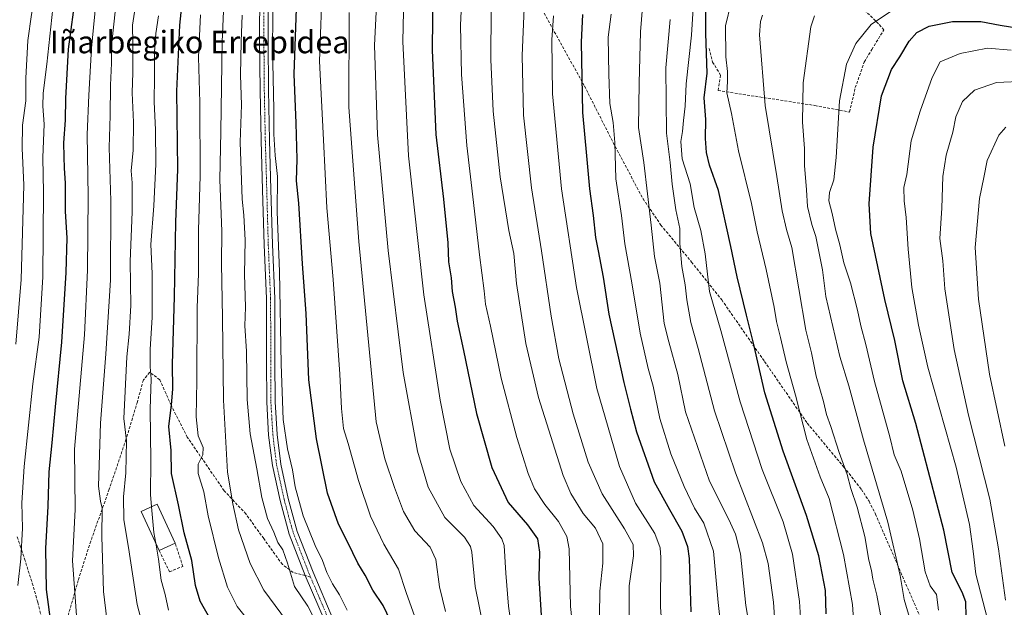
# Model space of a CAD drawing. Units: metres. Extents: x 623625 to 627055, y 4778136 to 4780512.
# Drawn here: x 626191 to 626542, y 4778299 to 4778509 of the extents above; entities that cross this region are included whole.
import ezdxf
from ezdxf.enums import TextEntityAlignment as Align

# ---------------------------------------------------------------- set-up
doc = ezdxf.new("R2010")
doc.units = ezdxf.units.M
doc.header["$MEASUREMENT"] = 0
doc.linetypes.add('TRAZO_Y_PUNTO', pattern=[1, 0.5, -0.25, 0, -0.25])
doc.linetypes.add('TRAZOSX2', pattern=[1.5, 1, -0.5])
for name, color, linetype, lineweight in [('Carretera de calzada única', 19, 'Continuous', 13), ('Carretera de calzada única Cxs', 19, 'Continuous', 13), ('Carretera de calzada única eje', 19, 'TRAZO_Y_PUNTO', 0), ('Curva de nivel maestra', 36, 'Continuous', 30), ('Curva de nivel normal', 36, 'Continuous', 0), ('Edificación', 1, 'Continuous', 13), ('Edificación Cxs', 1, 'Continuous', 13), ('Muro lineal', 1, 'TRAZOSX2', 13), ('Senda', 19, 'TRAZOSX2', 0), ('Texto cartográfico', 19, 'Continuous', 0)]:
    doc.layers.add(name, color=color, linetype=linetype, lineweight=lineweight)
doc.styles.add('Arial', font='txt', dxfattribs={"height": 0.2})

# ---------------------------------------------------------------- blocks, each defined once
blk = doc.blocks.new('*U160')
at = {"layer": 'Curva de nivel normal', "color": 36, "linetype": 'Continuous', "lineweight": 0}
blk.add_polyline3d([(626225.72, 4778518.48, 535), (626223.83, 4778500.86, 535), (626223.74, 4778493.49, 535), (626223.31, 4778485.69, 535), (626223.16, 4778474.78, 535), (626222.85, 4778463.44, 535), (626223.47, 4778444.42, 535), (626223.27, 4778416.09, 535), (626221.7, 4778389.76, 535), (626219.74, 4778365.09, 535), (626219.04, 4778342.62, 535), (626219.82, 4778337.19, 535), (626220.33, 4778334.69, 535), (626220.24, 4778324.6, 535), (626220.87, 4778305.01, 535), (626221.98, 4778295.1, 535)], dxfattribs=at)
blk = doc.blocks.new('*U168')
at = {"layer": 'Curva de nivel normal', "color": 36, "linetype": 'Continuous', "lineweight": 0}
blk.add_polyline3d([(626218.46, 4778518.57, 530), (626216.54, 4778498.88, 530), (626215.65, 4778482.09, 530), (626214.95, 4778467.98, 530), (626215.35, 4778446.04, 530), (626215.09, 4778419.59, 530), (626214.07, 4778396.6, 530), (626210.44, 4778355.8, 530), (626210.72, 4778334.22, 530), (626209.76, 4778316.02, 530), (626210.62, 4778304.65, 530), (626211.14, 4778296.5, 530)], dxfattribs=at)
blk = doc.blocks.new('*U182')
at = {"layer": 'Curva de nivel normal', "color": 36, "linetype": 'Continuous', "lineweight": 0}
blk.add_polyline3d([(626441.22, 4778291.42, 630), (626440.19, 4778301.09, 630), (626438.42, 4778319.42, 630), (626434.98, 4778329.42, 630), (626431.73, 4778334.69, 630), (626428.03, 4778342.49, 630), (626423.28, 4778354.09, 630), (626419.38, 4778366.68, 630), (626416.93, 4778378.28, 630), (626415.15, 4778384.59, 630), (626412.27, 4778397.22, 630), (626409.3, 4778415.09, 630), (626406.87, 4778429.09, 630), (626405.68, 4778439.09, 630), (626403.66, 4778452.21, 630), (626403.3, 4778465.24, 630), (626402.68, 4778472.28, 630), (626401.45, 4778479.12, 630), (626401.14, 4778489.54, 630), (626400.89, 4778502.76, 630), (626401.91, 4778510.98, 630)], dxfattribs=at)
blk = doc.blocks.new('*U186')
at = {"layer": 'Curva de nivel normal', "color": 36, "linetype": 'Continuous', "lineweight": 0}
blk.add_polyline3d([(626488.78, 4778289.58, 655), (626488.11, 4778300.42, 655), (626484.88, 4778318.25, 655), (626479.77, 4778338.2, 655), (626476.5, 4778345.87, 655), (626471.72, 4778359.2, 655), (626467.73, 4778375.08, 655), (626464.37, 4778386.95, 655), (626462.41, 4778395.62, 655), (626460.96, 4778401.38, 655), (626460.17, 4778406.43, 655), (626457.31, 4778419.9, 655), (626454.09, 4778433.35, 655), (626452, 4778443.38, 655), (626447.44, 4778462.18, 655), (626444.91, 4778475.52, 655), (626443.26, 4778482.86, 655), (626443.52, 4778486.95, 655), (626443.52, 4778490.57, 655), (626442.88, 4778495.7, 655), (626442.75, 4778506.76, 655), (626444.74, 4778515.14, 655)], dxfattribs=at)
blk = doc.blocks.new('*U189')
at = {"layer": 'Curva de nivel normal', "color": 36, "linetype": 'Continuous', "lineweight": 0}
blk.add_polyline3d([(626413.62, 4778519.36, 635), (626412.46, 4778504.71, 635), (626411.94, 4778486.3, 635), (626411.76, 4778470.55, 635), (626413.61, 4778458.03, 635), (626416.28, 4778435.64, 635), (626417.46, 4778424.56, 635), (626419.35, 4778414.97, 635), (626420.87, 4778400.57, 635), (626422.52, 4778394.09, 635), (626425.74, 4778382.42, 635), (626428.43, 4778369.16, 635), (626437.01, 4778344.38, 635), (626443.94, 4778330.73, 635), (626446.3, 4778325.46, 635), (626448.12, 4778318.46, 635), (626450.03, 4778300, 635), (626451.03, 4778293.76, 635)], dxfattribs=at)
blk = doc.blocks.new('*U197')
at = {"layer": 'Curva de nivel normal', "color": 36, "linetype": 'Continuous', "lineweight": 0}
blk.add_polyline3d([(626190.29, 4778307.2, 520), (626191.33, 4778316.65, 520), (626191.98, 4778327.57, 520), (626191.75, 4778336.66, 520), (626192.55, 4778349.57, 520), (626195.66, 4778379.09, 520), (626197.85, 4778395.76, 520), (626199.2, 4778417.23, 520), (626199.43, 4778447.33, 520), (626199.14, 4778459.8, 520), (626199.71, 4778471.73, 520), (626199.2, 4778478.18, 520), (626199.28, 4778482.8, 520), (626200.66, 4778493.09, 520), (626202.72, 4778513.09, 520), (626204.93, 4778524.76, 520), (626207.25, 4778537.15, 520), (626211.13, 4778556.8, 520), (626214.83, 4778585.19, 520), (626215.59, 4778610.62, 520), (626214.61, 4778637.3, 520), (626213.25, 4778655.68, 520), (626212.62, 4778675.59, 520), (626213.9, 4778699.32, 520)], dxfattribs=at)
blk = doc.blocks.new('*U198')
at = {"layer": 'Curva de nivel normal', "color": 36, "linetype": 'Continuous', "lineweight": 0}
blk.add_polyline3d([(626281.36, 4778519.82, 570), (626281.12, 4778499.14, 570), (626281.6, 4778476.96, 570), (626281.6, 4778468.1, 570), (626282.03, 4778460.55, 570), (626282.9, 4778453.09, 570), (626282.78, 4778440.42, 570), (626283.64, 4778419.11, 570), (626284.26, 4778386.09, 570), (626284.91, 4778366.36, 570), (626286.5, 4778355.86, 570), (626288.21, 4778348.48, 570), (626289.21, 4778342.38, 570), (626292.13, 4778332.02, 570), (626296.38, 4778321.49, 570), (626298.98, 4778316.05, 570), (626300.5, 4778311.78, 570), (626302.49, 4778307.77, 570), (626305.08, 4778303.79, 570), (626307.8, 4778298.42, 570)], dxfattribs=at)
blk = doc.blocks.new('*U200')
at = {"layer": 'Curva de nivel normal', "color": 36, "linetype": 'Continuous', "lineweight": 0}
blk.add_polyline3d([(626536.29, 4778295.2, 680), (626532.02, 4778311.19, 680), (626531.07, 4778319.42, 680), (626529.86, 4778328.89, 680), (626525.01, 4778349.35, 680), (626514.9, 4778385.09, 680), (626511.67, 4778400.08, 680), (626509.29, 4778413.42, 680), (626507.89, 4778427.12, 680), (626507.21, 4778438.42, 680), (626506.56, 4778444.33, 680), (626506.43, 4778449.17, 680), (626507.4, 4778453.77, 680), (626509.05, 4778465.75, 680), (626512.18, 4778476.42, 680), (626516.54, 4778488.42, 680), (626519.3, 4778493.92, 680), (626526.47, 4778496.93, 680), (626536.28, 4778498.82, 680), (626544.69, 4778498.09, 680)], dxfattribs=at)
blk = doc.blocks.new('*U206')
at = {"layer": 'Curva de nivel normal', "color": 36, "linetype": 'Continuous', "lineweight": 0}
blk.add_polyline3d([(626542.7, 4778301.95, 685), (626540.16, 4778320.2, 685), (626537.1, 4778337.95, 685), (626529.5, 4778367.92, 685), (626524.29, 4778391.33, 685), (626521, 4778412.98, 685), (626520.26, 4778422.95, 685), (626519.24, 4778430.95, 685), (626519.92, 4778441.71, 685), (626520.3, 4778453, 685), (626521.45, 4778460.72, 685), (626523.91, 4778468.92, 685), (626524.97, 4778474.38, 685), (626527.35, 4778479.76, 685), (626531.6, 4778483.9, 685), (626539.42, 4778486.53, 685), (626550.08, 4778487.05, 685)], dxfattribs=at)
blk = doc.blocks.new('*U207')
at = {"layer": 'Curva de nivel normal', "color": 36, "linetype": 'Continuous', "lineweight": 0}
blk.add_polyline3d([(626359.14, 4778512.49, 610), (626358.97, 4778494.85, 610), (626359.83, 4778476.42, 610), (626362.3, 4778452.93, 610), (626365.45, 4778433.78, 610), (626367.18, 4778425.6, 610), (626368.17, 4778414.93, 610), (626371.54, 4778393.45, 610), (626376.04, 4778374.28, 610), (626384.86, 4778346.38, 610), (626387.6, 4778339.97, 610), (626391.97, 4778332.87, 610), (626396.38, 4778327.63, 610), (626398.94, 4778322.07, 610), (626399.02, 4778315.09, 610), (626397.87, 4778305.09, 610), (626397.82, 4778296.49, 610)], dxfattribs=at)
blk = doc.blocks.new('*U211')
at = {"layer": 'Curva de nivel normal', "color": 36, "linetype": 'Continuous', "lineweight": 0}
blk.add_polyline3d([(626518.75, 4778298.42, 670), (626517.98, 4778303.9, 670), (626515.79, 4778307, 670), (626514.04, 4778312.09, 670), (626511.95, 4778323.84, 670), (626509.54, 4778333.98, 670), (626505.38, 4778347.9, 670), (626502.93, 4778353.79, 670), (626501.4, 4778360.14, 670), (626495.93, 4778379.95, 670), (626492.84, 4778393.13, 670), (626490.99, 4778399.73, 670), (626489.91, 4778405.42, 670), (626487.33, 4778415.09, 670), (626485, 4778422.24, 670), (626483.52, 4778428.7, 670), (626481.97, 4778434.24, 670), (626480.83, 4778439.87, 670), (626479.67, 4778444.33, 670), (626479.84, 4778447.38, 670), (626481.42, 4778451.88, 670), (626482.23, 4778459.83, 670), (626483.46, 4778480.06, 670), (626485.94, 4778493.18, 670), (626489.26, 4778500.44, 670), (626494.72, 4778507.31, 670), (626502.72, 4778512.64, 670)], dxfattribs=at)
blk = doc.blocks.new('*U215')
at = {"layer": 'Curva de nivel normal', "color": 36, "linetype": 'Continuous', "lineweight": 0}
blk.add_polyline3d([(626264.46, 4778531.37, 560), (626263.15, 4778501.04, 560), (626262.7, 4778469.09, 560), (626262.29, 4778451.87, 560), (626263.04, 4778433.54, 560), (626262.96, 4778421.99, 560), (626263.32, 4778402.68, 560), (626263.63, 4778373.27, 560), (626265.1, 4778347.58, 560), (626266.99, 4778336.3, 560), (626269.04, 4778326.97, 560), (626273.16, 4778315.04, 560), (626278.09, 4778305.45, 560), (626286.13, 4778294.56, 560)], dxfattribs=at)
blk = doc.blocks.new('*U216')
at = {"layer": 'Curva de nivel normal', "color": 36, "linetype": 'Continuous', "lineweight": 0}
blk.add_polyline3d([(626542.47, 4778356.84, 690), (626536.9, 4778382.6, 690), (626532.98, 4778409.35, 690), (626531.85, 4778427.77, 690), (626533.34, 4778445.26, 690), (626534.92, 4778452.7, 690), (626536.16, 4778458.82, 690), (626540.33, 4778467.77, 690), (626542.8, 4778470.64, 690)], dxfattribs=at)
blk = doc.blocks.new('*U217')
at = {"layer": 'Curva de nivel normal', "color": 36, "linetype": 'Continuous', "lineweight": 0}
blk.add_polyline3d([(626244.06, 4778298.32, 545), (626242.82, 4778303.98, 545), (626241.39, 4778309.08, 545), (626240.51, 4778316.58, 545), (626239.4879, 4778322.2496, 545)], dxfattribs=at)
blk = doc.blocks.new('*U218')
at = {"layer": 'Curva de nivel normal', "color": 36, "linetype": 'Continuous', "lineweight": 0}
blk.add_polyline3d([(626428.33, 4778186.76, 620), (626431.89, 4778191.42, 620), (626441.62, 4778199.09, 620), (626445.4, 4778202.42, 620), (626447.86, 4778206.42, 620), (626449.16, 4778212.42, 620), (626447.65, 4778222.1, 620), (626440.72, 4778240.06, 620), (626432.13, 4778251.8, 620), (626428.7, 4778259.1, 620), (626424.05, 4778269.13, 620), (626420.77, 4778283.56, 620), (626419.57, 4778299.38, 620), (626419.74, 4778317.11, 620), (626419.5, 4778320.63, 620), (626417.49, 4778325.69, 620), (626410.7, 4778336.56, 620), (626404.97, 4778349.62, 620), (626396.88, 4778377.42, 620), (626389.56, 4778413.42, 620), (626384.25, 4778448.7, 620), (626381.04, 4778482.53, 620), (626380.75, 4778501.78, 620), (626381.4, 4778510.31, 620)], dxfattribs=at)
blk = doc.blocks.new('*U226')
at = {"layer": 'Curva de nivel normal', "color": 36, "linetype": 'Continuous', "lineweight": 0}
blk.add_polyline3d([(626357.72, 4778285.74, 590), (626353.48, 4778306.86, 590), (626352.26, 4778319.03, 590), (626351.81, 4778321.09, 590), (626349.6, 4778324.36, 590), (626342.67, 4778331.41, 590), (626336.67, 4778342.22, 590), (626335.19, 4778347.08, 590), (626332.89, 4778355.07, 590), (626327.8, 4778383.1, 590), (626322.34, 4778426.62, 590), (626318.62, 4778467.97, 590), (626317.53, 4778499.76, 590), (626318.96, 4778528.73, 590)], dxfattribs=at)
blk = doc.blocks.new('*U242')
at = {"layer": 'Curva de nivel normal', "color": 36, "linetype": 'Continuous', "lineweight": 0}
blk.add_polyline3d([(626232.66, 4778516.46, 540), (626231.14, 4778507.02, 540), (626231.28, 4778500.53, 540), (626231.28, 4778490.2, 540), (626231.04, 4778482.9, 540), (626231.58, 4778472.43, 540), (626231.46, 4778462.42, 540), (626230.76, 4778455.09, 540), (626231.08, 4778450.76, 540), (626231.11, 4778440.42, 540), (626230.34, 4778422.76, 540), (626230.54, 4778407.09, 540), (626230.03, 4778396.76, 540), (626229.13, 4778388.76, 540), (626228.1, 4778366.76, 540), (626229, 4778358.78, 540), (626228.76, 4778347.35, 540), (626227.98, 4778338.82, 540), (626228.11, 4778330.6, 540), (626229.78, 4778320.76, 540), (626232.86, 4778300.42, 540), (626236.2, 4778287.74, 540)], dxfattribs=at)
blk = doc.blocks.new('*U247')
at = {"layer": 'Curva de nivel normal', "color": 36, "linetype": 'Continuous', "lineweight": 0}
blk.add_polyline3d([(626508.59, 4778294.91, 665), (626506.52, 4778302.18, 665), (626505.03, 4778310.68, 665), (626500.62, 4778329.77, 665), (626492.01, 4778359.08, 665), (626486.74, 4778378.44, 665), (626483.58, 4778388.81, 665), (626478.51, 4778410.27, 665), (626477.35, 4778419.82, 665), (626474.94, 4778431.64, 665), (626473.52, 4778435.9, 665), (626472, 4778442.37, 665), (626471.66, 4778448.36, 665), (626470.98, 4778456.95, 665), (626470.89, 4778463.09, 665), (626470.22, 4778472.42, 665), (626470.41, 4778486.42, 665), (626473.22, 4778506.42, 665), (626474.52, 4778510.35, 665)], dxfattribs=at)
blk = doc.blocks.new('*U250')
at = {"layer": 'Curva de nivel normal', "color": 36, "linetype": 'Continuous', "lineweight": 0}
blk.add_polyline3d([(626408.4, 4778296.42, 615), (626408.36, 4778307.02, 615), (626409.89, 4778317.71, 615), (626409.8, 4778321.82, 615), (626406.66, 4778327.36, 615), (626398.78, 4778339.81, 615), (626393.74, 4778351.1, 615), (626388.38, 4778368.4, 615), (626383.34, 4778388.04, 615), (626380.57, 4778403.2, 615), (626377.16, 4778426.58, 615), (626373.59, 4778448.96, 615), (626370.74, 4778474.89, 615), (626370.16, 4778496.24, 615), (626371.72, 4778532.9, 615)], dxfattribs=at)
blk = doc.blocks.new('*U253')
at = {"layer": 'Curva de nivel normal', "color": 36, "linetype": 'Continuous', "lineweight": 0}
blk.add_polyline3d([(626423.03, 4778509.09, 640), (626421.41, 4778491.87, 640), (626421.66, 4778468.56, 640), (626423.04, 4778458.01, 640), (626423.76, 4778450.36, 640), (626425.09, 4778441.13, 640), (626426.42, 4778434.53, 640), (626426.5, 4778429.16, 640), (626427.19, 4778420.98, 640), (626428.38, 4778414.47, 640), (626428.96, 4778409.06, 640), (626430.43, 4778400.99, 640), (626433.01, 4778391.73, 640), (626438.86, 4778369.45, 640), (626446.33, 4778347.34, 640), (626455.94, 4778322.38, 640), (626457.94, 4778315.02, 640), (626459.9, 4778301.25, 640), (626461.28, 4778279.56, 640)], dxfattribs=at)
blk = doc.blocks.new('*U259')
at = {"layer": 'Curva de nivel normal', "color": 36, "linetype": 'Continuous', "lineweight": 0}
blk.add_polyline3d([(626498.03, 4778296.74, 660), (626496.77, 4778303.76, 660), (626495.27, 4778309.48, 660), (626494.84, 4778312.52, 660), (626493.91, 4778316.25, 660), (626492.5, 4778324.62, 660), (626489.68, 4778335.09, 660), (626487.43, 4778341.75, 660), (626486.18, 4778346.72, 660), (626483.33, 4778354.63, 660), (626480.33, 4778363.93, 660), (626478.75, 4778368.12, 660), (626477.76, 4778372.8, 660), (626475.12, 4778381.82, 660), (626473.44, 4778390.15, 660), (626471.41, 4778398.28, 660), (626466.4, 4778427.77, 660), (626464.46, 4778434.17, 660), (626463, 4778440.85, 660), (626461.09, 4778453.11, 660), (626456.88, 4778478.33, 660), (626454.93, 4778503.6, 660), (626455.3, 4778508.36, 660), (626455.95, 4778510.6, 660)], dxfattribs=at)
blk = doc.blocks.new('*U262')
at = {"layer": 'Curva de nivel normal', "color": 36, "linetype": 'Continuous', "lineweight": 0}
blk.add_polyline3d([(626470.32, 4778282.42, 645), (626469.17, 4778301.42, 645), (626466.7, 4778318.38, 645), (626463.32, 4778329.9, 645), (626455.85, 4778348.59, 645), (626447.94, 4778372.63, 645), (626441.08, 4778398.11, 645), (626437.06, 4778412.09, 645), (626435.47, 4778425.42, 645), (626433.94, 4778433.84, 645), (626431.6, 4778442.03, 645), (626430.19, 4778450.41, 645), (626427.35, 4778459.38, 645), (626426.77, 4778465.56, 645), (626427.41, 4778469.14, 645), (626427.72, 4778473.09, 645), (626428.4, 4778478.1, 645), (626428.78, 4778486.1, 645), (626430.61, 4778503.46, 645), (626431.56, 4778518.9, 645)], dxfattribs=at)
blk = doc.blocks.new('*U268')
at = {"layer": 'Curva de nivel maestra', "color": 36, "linetype": 'Continuous', "lineweight": 30}
blk.add_polyline3d([(626478.66, 4778297.09, 650), (626478.39, 4778305.42, 650), (626476.05, 4778317.75, 650), (626471.7, 4778332.08, 650), (626463.34, 4778355.04, 650), (626456.82, 4778375.9, 650), (626452.76, 4778393.66, 650), (626450.19, 4778403.56, 650), (626446.93, 4778417.28, 650), (626444.68, 4778428.09, 650), (626440.27, 4778448.06, 650), (626437.08, 4778457.11, 650), (626436, 4778461.57, 650), (626435.65, 4778466.63, 650), (626435.76, 4778473.42, 650), (626435.09, 4778481.12, 650), (626436.26, 4778489.88, 650), (626435.68, 4778504.12, 650), (626435.78, 4778511.72, 650)], dxfattribs=at)
blk = doc.blocks.new('*U270')
at = {"layer": 'Curva de nivel maestra', "color": 36, "linetype": 'Continuous', "lineweight": 30}
blk.add_polyline3d([(626323.22, 4778294.56, 575), (626320.56, 4778300.05, 575), (626316.97, 4778305.46, 575), (626314.15, 4778310.86, 575), (626311.53, 4778315.16, 575), (626307.96, 4778322.47, 575), (626304.64, 4778329, 575), (626300.75, 4778340.11, 575), (626296.78, 4778359.48, 575), (626294.12, 4778380.48, 575), (626293.12, 4778404.14, 575), (626291.88, 4778421.9, 575), (626290.51, 4778443.54, 575), (626289.73, 4778451.53, 575), (626289.93, 4778459.21, 575), (626289.58, 4778472.04, 575), (626288.87, 4778489.57, 575), (626289.88, 4778519.71, 575)], dxfattribs=at)
blk = doc.blocks.new('*U277')
at = {"layer": 'Curva de nivel maestra', "color": 36, "linetype": 'Continuous', "lineweight": 30}
blk.add_polyline3d([(626258.86, 4778295.22, 550), (626255.32, 4778301.56, 550), (626253.61, 4778307.11, 550), (626252.32, 4778316.09, 550), (626249.56, 4778325.98, 550), (626247.6, 4778335.96, 550), (626245.13, 4778347.11, 550), (626244.98, 4778355.28, 550), (626244.12, 4778363.89, 550), (626245.11, 4778371.58, 550), (626245.56, 4778377.14, 550), (626245.46, 4778386.16, 550), (626246.12, 4778410.15, 550), (626246.63, 4778436.8, 550), (626247.41, 4778455.69, 550), (626247.03, 4778483.54, 550), (626248.04, 4778507.03, 550), (626250.69, 4778532.24, 550)], dxfattribs=at)
blk = doc.blocks.new('*U278')
at = {"layer": 'Curva de nivel maestra', "color": 36, "linetype": 'Continuous', "lineweight": 30}
blk.add_polyline3d([(626210.94, 4778518.77, 525), (626208.27, 4778498.52, 525), (626207.22, 4778480.92, 525), (626207.2, 4778473.13, 525), (626206.54, 4778465.09, 525), (626206.72, 4778460.06, 525), (626206.76, 4778455.98, 525), (626207.18, 4778450.73, 525), (626207.18, 4778440.62, 525), (626207.72, 4778431.23, 525), (626207.42, 4778418.84, 525), (626205.8, 4778394.01, 525), (626203.58, 4778370.94, 525), (626202.44, 4778358.1, 525), (626201.28, 4778347.74, 525), (626200.94, 4778335.42, 525), (626200.16, 4778320.42, 525), (626200.33, 4778305.76, 525), (626202.21, 4778292.27, 525)], dxfattribs=at)
blk = doc.blocks.new('*U284')
at = {"layer": 'Curva de nivel maestra', "color": 36, "linetype": 'Continuous', "lineweight": 30}
blk.add_polyline3d([(626338.33, 4778520.84, 600), (626338.13, 4778498.09, 600), (626339.44, 4778468.09, 600), (626342.14, 4778444.95, 600), (626343.63, 4778429.37, 600), (626343.95, 4778422.65, 600), (626344.87, 4778416.9, 600), (626345.29, 4778412.02, 600), (626346.3, 4778406.47, 600), (626347.02, 4778401.42, 600), (626349.32, 4778390.94, 600), (626353.95, 4778368.5, 600), (626359.42, 4778349.28, 600), (626365.22, 4778336.79, 600), (626372.12, 4778328.81, 600), (626375.72, 4778323.75, 600), (626376.39, 4778319.08, 600), (626376.16, 4778309.88, 600), (626377.1, 4778294.56, 600)], dxfattribs=at)
blk = doc.blocks.new('*U286')
at = {"layer": 'Curva de nivel maestra', "color": 36, "linetype": 'Continuous', "lineweight": 30}
blk.add_polyline3d([(626528.64, 4778296.14, 675), (626528.5, 4778301.36, 675), (626527.16, 4778304.74, 675), (626523.61, 4778311.85, 675), (626520.64, 4778326.94, 675), (626510.61, 4778364.9, 675), (626506.04, 4778380.22, 675), (626503.18, 4778394.6, 675), (626499.6, 4778409.22, 675), (626494.56, 4778432.76, 675), (626494.03, 4778443.33, 675), (626495.4, 4778463.52, 675), (626498.46, 4778481.84, 675), (626501.99, 4778491.18, 675), (626504.95, 4778495.7, 675), (626508.3, 4778501.3, 675), (626511.03, 4778504.45, 675), (626515.48, 4778506.67, 675), (626523.76, 4778508.32, 675), (626533.81, 4778508.29, 675), (626540.72, 4778507.04, 675), (626547.39, 4778506.02, 675)], dxfattribs=at)

msp = doc.modelspace()

# ---------------------------------------------------------------- linework, layer by layer
at = {"layer": 'Carretera de calzada única', "color": 19, "linetype": 'Continuous', "lineweight": 13}
for points in [[(626299.88, 4778294.2, 565.52), (626292.83, 4778310.75, 566.49), (626287.1, 4778325.46, 566.83), (626283.81, 4778337.46, 566.97), (626281.11, 4778349.96, 567.27), (626279.75, 4778360.76, 567.23), (626279.05, 4778372.56, 567.51), (626279.02, 4778387.3, 567.79), (626278.95, 4778409.48, 567.79), (626278.12, 4778428.74, 567.91), (626277.58, 4778448.32, 568.28), (626277.07, 4778465.93, 568.33), (626276.7, 4778483.85, 568.18), (626276.55, 4778501.63, 567.84), (626276.56, 4778519.1, 567.53)], [(626279.56, 4778519.11, 568.9), (626279.55, 4778501.64, 568.98), (626279.7, 4778483.89, 568.98), (626280.07, 4778466.01, 569.37), (626280.58, 4778448.4, 568.54), (626281.12, 4778428.84, 568.25), (626281.95, 4778409.55, 568.5), (626282.02, 4778387.31, 568.41), (626282.04, 4778372.65, 568.21), (626282.74, 4778361.03, 568.41), (626284.07, 4778350.47, 568.05), (626286.73, 4778338.17, 567.53), (626289.95, 4778326.4, 567.95), (626295.61, 4778311.88, 567.39), (626302.65, 4778295.33, 566.35)]]:
    msp.add_polyline3d(points, dxfattribs=at)
at = {"layer": 'Carretera de calzada única Cxs', "color": 19, "linetype": 'Continuous', "lineweight": 13}
for points in [[(626299.88, 4778294.2, 565.52), (626292.83, 4778310.75, 566.49), (626287.1, 4778325.46, 566.83), (626283.81, 4778337.46, 566.97), (626281.11, 4778349.96, 567.27), (626279.75, 4778360.76, 567.23), (626279.05, 4778372.56, 567.51), (626279.02, 4778387.3, 567.79), (626278.95, 4778409.48, 567.79), (626278.12, 4778428.74, 567.91), (626277.58, 4778448.32, 568.28), (626277.07, 4778465.93, 568.33), (626276.7, 4778483.85, 568.18), (626276.55, 4778501.63, 567.84), (626276.56, 4778519.1, 567.53)], [(626279.56, 4778519.11, 568.9), (626279.55, 4778501.64, 568.98), (626279.7, 4778483.89, 568.98), (626280.07, 4778466.01, 569.37), (626280.58, 4778448.4, 568.54), (626281.12, 4778428.84, 568.25), (626281.95, 4778409.55, 568.5), (626282.02, 4778387.31, 568.41), (626282.04, 4778372.65, 568.21), (626282.74, 4778361.03, 568.41), (626284.07, 4778350.47, 568.05), (626286.73, 4778338.17, 567.53), (626289.95, 4778326.4, 567.95), (626295.61, 4778311.88, 567.39), (626302.65, 4778295.33, 566.35)]]:
    msp.add_polyline3d(points, dxfattribs=at)
at = {"layer": 'Carretera de calzada única eje', "color": 19, "linetype": 'TRAZO_Y_PUNTO', "lineweight": 0}
for points in [[(626278.06, 4778519.11, 568.22), (626278.05, 4778501.64, 568.41), (626278.2, 4778483.87, 568.58), (626278.57, 4778465.97, 568.85), (626279.08, 4778448.36, 568.41), (626279.62, 4778428.79, 568.08), (626280.45, 4778409.52, 568.01), (626280.52, 4778387.31, 567.95), (626280.53, 4778379.98, 567.9), (626280.55, 4778372.61, 567.74), (626280.9, 4778366.8, 567.69), (626281.25, 4778360.9, 567.67), (626282.59, 4778350.22, 567.7), (626285.27, 4778337.82, 567.21), (626286.88, 4778331.93, 567.38), (626288.53, 4778325.93, 567.37), (626294.22, 4778311.32, 566.9), (626294.71, 4778310.17, 566.74)], [(626294.71, 4778310.17, 566.74), (626297.75, 4778303.04, 566.43), (626301.27, 4778294.77, 565.81)]]:
    msp.add_polyline3d(points, dxfattribs=at)
at = {"layer": 'Curva de nivel maestra', "color": 36, "linetype": 'Continuous', "lineweight": 30}
msp.add_polyline3d([(626391.74, 4778510.82, 625), (626391.24, 4778500.94, 625), (626391.79, 4778475.85, 625), (626393.15, 4778460.45, 625), (626394.29, 4778448.68, 625), (626395.56, 4778439.09, 625), (626396.35, 4778431.26, 625), (626397.38, 4778426.51, 625), (626399.05, 4778417.1, 625), (626401.17, 4778403.96, 625), (626406.47, 4778379.55, 625), (626408.87, 4778370.03, 625), (626410.95, 4778361.93, 625), (626417.36, 4778344.13, 625), (626422.73, 4778334.26, 625), (626427.18, 4778326.5, 625), (626429.15, 4778321.12, 625), (626429.78, 4778316.76, 625), (626430.44, 4778297.76, 625)], dxfattribs=at)
at = {"layer": 'Curva de nivel normal', "color": 36, "linetype": 'Continuous', "lineweight": 0}
for points in [[(626189.58, 4778393.26, 515), (626191.46, 4778416.3, 515), (626192.44, 4778449.91, 515), (626191.86, 4778463.2, 515), (626191.99, 4778471.35, 515), (626193.07, 4778480.1, 515), (626193.16, 4778488.18, 515), (626193.88, 4778501.57, 515), (626195.1, 4778510.79, 515), (626197.03, 4778520.19, 515), (626198.08, 4778527.65, 515), (626199.44, 4778533.6, 515), (626201.11, 4778542.32, 515), (626203.48, 4778552.27, 515), (626205.76, 4778566.03, 515), (626207.95, 4778592.18, 515), (626207.88, 4778623.52, 515), (626205.7, 4778659.98, 515), (626205.3, 4778690.88, 515), (626208.14, 4778720.82, 515)], [(626389.18, 4778283.09, 605), (626387.41, 4778299.63, 605), (626387.01, 4778320.26, 605), (626386.13, 4778324.67, 605), (626383.22, 4778329.96, 605), (626378.35, 4778336.09, 605), (626374.64, 4778341.68, 605), (626372.31, 4778347.14, 605), (626368.31, 4778359.95, 605), (626362.76, 4778381.15, 605), (626358.92, 4778399.69, 605), (626357.13, 4778407.47, 605), (626356.62, 4778412.27, 605), (626354.96, 4778425.14, 605), (626352.88, 4778443.76, 605), (626350.41, 4778464.09, 605), (626348.56, 4778489.42, 605), (626348.19, 4778507.08, 605), (626349.2, 4778527.38, 605)], [(626366.48, 4778291.5, 595), (626365.29, 4778299.76, 595), (626364.33, 4778311.53, 595), (626363.79, 4778321.39, 595), (626362.96, 4778323.83, 595), (626359.83, 4778328.22, 595), (626353.02, 4778335.72, 595), (626348.28, 4778344.31, 595), (626344.42, 4778355.78, 595), (626340.94, 4778373.3, 595), (626335.14, 4778410.81, 595), (626329.66, 4778460.48, 595), (626327.67, 4778501.26, 595), (626328.1, 4778522.75, 595)], [(626333.13, 4778292.6, 580), (626328.83, 4778304.69, 580), (626326.14, 4778312.96, 580), (626320.86, 4778321.89, 580), (626316.04, 4778331.89, 580), (626311.79, 4778344.63, 580), (626308.08, 4778357.76, 580), (626306.5, 4778363.22, 580), (626305.69, 4778370.26, 580), (626305.18, 4778382.55, 580), (626302.79, 4778416.35, 580), (626300.55, 4778441.92, 580), (626299.28, 4778466.19, 580), (626297.94, 4778494.22, 580), (626298.64, 4778513.7, 580)], [(626240.4, 4778510.42, 545), (626239.48, 4778504.09, 545), (626239.04, 4778497.51, 545), (626239.07, 4778488.74, 545), (626238.86, 4778479.75, 545), (626239.4, 4778469.74, 545), (626239.49, 4778457.47, 545), (626238.82, 4778442.62, 545), (626237.74, 4778428.8, 545), (626238.18, 4778418.42, 545), (626238.15, 4778410.42, 545), (626238.24, 4778402.76, 545), (626237.49, 4778391.52, 545), (626237.46, 4778385.16, 545), (626237.88, 4778380.86, 545), (626237.49, 4778370.09, 545), (626237.76, 4778351.76, 545), (626237.55, 4778339.65, 545), (626237.96, 4778335.23, 545)], [(626255.47, 4778510.76, 555), (626254.68, 4778495.61, 555), (626255.19, 4778479.5, 555), (626255.31, 4778453.29, 555), (626254.68, 4778433.89, 555), (626254.67, 4778418.32, 555), (626254.28, 4778406.28, 555), (626254.17, 4778380.2, 555), (626253.95, 4778367.38, 555), (626254.66, 4778360.6, 555), (626256.38, 4778356.42, 555), (626256.31, 4778353.73, 555), (626254.57, 4778350.42, 555), (626254.61, 4778347.14, 555), (626256.63, 4778340.62, 555), (626258.23, 4778332.04, 555), (626261.86, 4778317.08, 555), (626265.1, 4778306.61, 555), (626268.47, 4778299.72, 555), (626271.82, 4778295.51, 555)], [(626270.36, 4778510.63, 565), (626269.98, 4778501.24, 565), (626269.76, 4778489.23, 565), (626270.04, 4778478.59, 565), (626269.61, 4778465.31, 565), (626270.29, 4778445, 565), (626270.94, 4778439.22, 565), (626271.32, 4778430.3, 565), (626271.18, 4778418.2, 565), (626271.48, 4778406.46, 565), (626271.31, 4778399.79, 565), (626271.8, 4778390.77, 565), (626272.1, 4778373.46, 565), (626273.15, 4778361.32, 565), (626275.57, 4778348.76, 565), (626277.27, 4778338.51, 565), (626279.34, 4778331.1, 565), (626281.66, 4778326.19, 565), (626283.03, 4778322.51, 565), (626284.77, 4778319.84, 565), (626286.5, 4778315.11, 565), (626289, 4778306.76, 565), (626293.69, 4778299.84, 565), (626298.63, 4778290.22, 565)], [(626342.81, 4778297.9, 585), (626340.67, 4778306.68, 585), (626339.37, 4778316.42, 585), (626337.36, 4778320.85, 585), (626331.89, 4778326.64, 585), (626327.91, 4778333.58, 585), (626324.62, 4778342.1, 585), (626321.22, 4778352.36, 585), (626318.15, 4778365.51, 585), (626311.9, 4778429.84, 585), (626308.42, 4778477.8, 585), (626308.47, 4778511.54, 585)], [(626237.96, 4778335.23, 545), (626238.81, 4778326.01, 545), (626239.49, 4778322.25, 545)]]:
    msp.add_polyline3d(points, dxfattribs=at)
at = {"layer": 'Edificación', "color": 1, "linetype": 'Continuous', "lineweight": 13}
for points in [[(626240.71, 4778319.59, 549.97), (626234.3, 4778333.54, 549.78), (626240.03, 4778336.18, 549.19), (626246.44, 4778322.24, 548.6)], [(626246.44, 4778322.24, 548.6), (626240.71, 4778319.59, 549.97)]]:
    msp.add_polyline3d(points, dxfattribs=at)
at = {"layer": 'Edificación Cxs', "color": 1, "linetype": 'Continuous', "lineweight": 13}
msp.add_polyline3d([(626246.44, 4778322.24, 548.6), (626240.71, 4778319.59, 549.97), (626234.3, 4778333.54, 549.78), (626240.03, 4778336.18, 549.19), (626246.44, 4778322.24, 548.6)], close=True, dxfattribs=at)
at = {"layer": 'Muro lineal', "color": 1, "linetype": 'TRAZOSX2', "lineweight": 13}
for points in [[(626436.96, 4778498.76, 651.8), (626438.14, 4778493.9, 651.45), (626441.01, 4778489.18, 654.07), (626440.1, 4778483.72, 655.8), (626474.62, 4778478.39, 667.21), (626486.98, 4778476.05, 671.83), (626489.06, 4778484.75, 672.2), (626492.25, 4778493.9, 672.63), (626494.95, 4778498.39, 672.35), (626499.28, 4778505.36, 672.1), (626497.35, 4778507.54, 672.79), (626488.44, 4778516.17, 667.18), (626479.59, 4778527.24, 662.31), (626471.82, 4778539.56, 655.3), (626461.05, 4778540.38, 651.05), (626457.41, 4778538.65, 651.98)], [(626240.71, 4778319.59, 549.97), (626244.35, 4778312.08, 552.77), (626249.14, 4778313.97, 549.15), (626246.44, 4778322.24, 548.6)]]:
    msp.add_polyline3d(points, dxfattribs=at)
at = {"layer": 'Senda', "color": 19, "linetype": 'TRAZOSX2', "lineweight": 0}
for points in [[(626371.64, 4778523.23, 614.97), (626381.68, 4778504.72, 619.95), (626392.45, 4778485.3, 625.48), (626402.71, 4778465.09, 629.78), (626413.32, 4778445.11, 633.96), (626419.69, 4778435.75, 636.52), (626430.65, 4778422.54, 641.76), (626441.41, 4778409.07, 646.25), (626456.69, 4778387.07, 650.94), (626471.94, 4778365.04, 655.73), (626484.96, 4778349.43, 659.66), (626491.25, 4778341.46, 661.8), (626493.97, 4778337.19, 662.19), (626496.26, 4778332.66, 662.53), (626505.32, 4778311.82, 665.15), (626514.37, 4778290.99, 667.74), (626526.91, 4778265.66, 675.14), (626534.33, 4778232.9, 677.53), (626540.16, 4778190.49, 680.5), (626539.95, 4778188.81, 680.49)], [(626294.71, 4778310.17, 566.74), (626292.83, 4778310.75, 566.49), (626288.52, 4778311.84, 565.14), (626284.64, 4778314.67, 564.25), (626277.98, 4778323.9, 562.44), (626271.65, 4778332.68, 561.41), (626263.87, 4778340.99, 558.78), (626250.74, 4778360.07, 553), (626244.95, 4778371.47, 549.91), (626240.94, 4778380.58, 546.91), (626237.33, 4778383.21, 545.13), (626235.05, 4778380.48, 543.54), (626232.92, 4778372.66, 542.28), (626228.85, 4778359.2, 539.92), (626222.88, 4778341.48, 536.4), (626216.27, 4778322.95, 532.65), (626211.8, 4778308.94, 530.85), (626208.05, 4778295.88, 528.05), (626206.12, 4778291.32, 526.3), (626205.22, 4778283.97, 525.31)], [(626190.03, 4778324.56, 519.2), (626191.12, 4778321.28, 519.81), (626192.64, 4778316.67, 520.78), (626195.4, 4778307.98, 521.97), (626197.41, 4778301.1, 523.26), (626199.37, 4778292.9, 523.76), (626200.2, 4778290.83, 524.01), (626202.96, 4778286.63, 524.96), (626204.62, 4778284.62, 525.25), (626205.22, 4778283.97, 525.31)]]:
    msp.add_polyline3d(points, dxfattribs=at)

# ---------------------------------------------------------------- block references
at = {"layer": 'Curva de nivel maestra', "color": 36, "linetype": 'Continuous', "lineweight": 30}
for name in ['*U270', '*U277', '*U284', '*U268', '*U286', '*U278']:
    msp.add_blockref(name, (0, 0), dxfattribs=at)
at = {"layer": 'Curva de nivel normal', "color": 36, "linetype": 'Continuous', "lineweight": 0}
for name in ['*U242', '*U198', '*U168', '*U226', '*U207', '*U250', '*U218', '*U182', '*U189', '*U253', '*U262', '*U186', '*U259', '*U247', '*U211', '*U206', '*U216', '*U197', '*U160', '*U217', '*U215', '*U200']:
    msp.add_blockref(name, (0, 0), dxfattribs=at)

# ---------------------------------------------------------------- texts
at = {"layer": 'Texto cartográfico', "color": 19, "linetype": 'Continuous', "lineweight": 0, "style": 'Arial'}
msp.add_text('Iñarbegiko Errepidea', height=8, dxfattribs=at).set_placement((626255.12, 4778501.02), align=Align.MIDDLE_CENTER)

doc.saveas('drawing.dxf')
